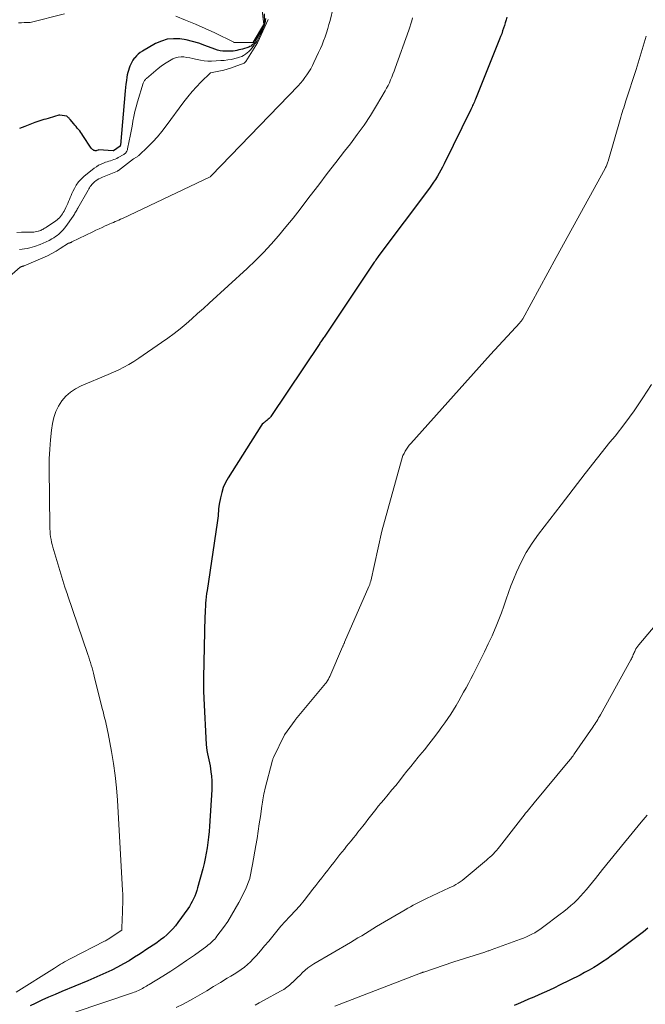
# Model space of a CAD drawing. Units: feet. Extents: x 1151672 to 1156672, y 7061370 to 7068870.
# Drawn here: x 1155398 to 1155507, y 7061514 to 7061687 of the extents above; entities that cross this region are included whole.
import ezdxf

# ---------------------------------------------------------------- set-up
doc = ezdxf.new("R2010")
doc.units = ezdxf.units.FT
doc.header["$MEASUREMENT"] = 0
doc.layers.add('Level 44', color=7, linetype='Continuous', lineweight=0)
doc.layers.add('Level 45', color=7, linetype='Continuous', lineweight=0)

msp = doc.modelspace()

# ---------------------------------------------------------------- linework, layer by layer
at = {"layer": 'Level 44', "color": 32, "linetype": 'Continuous', "lineweight": 30, "flags": 128}
for points, elevation in [([(1155440.37, 7061687.9), (1155440.43, 7061686.38), (1155440.43, 7061686.27), (1155440.41, 7061686.16), (1155440.39, 7061686.06), (1155440.35, 7061685.95), (1155440.23, 7061685.66), (1155440.12, 7061685.41), (1155440, 7061685.17), (1155439.88, 7061684.93), (1155439.74, 7061684.7), (1155438.81, 7061683.1), (1155438.74, 7061682.98), (1155438.66, 7061682.87), (1155438.58, 7061682.75), (1155438.5, 7061682.64), (1155438.4, 7061682.52), (1155438.24, 7061682.36), (1155438.08, 7061682.23), (1155437.89, 7061682.13), (1155437.69, 7061682.05), (1155436.58, 7061681.71), (1155436.26, 7061681.62), (1155435.94, 7061681.54), (1155435.61, 7061681.47), (1155435.28, 7061681.41), (1155434.95, 7061681.36), (1155434.62, 7061681.33), (1155434.29, 7061681.31), (1155433.95, 7061681.31), (1155433.64, 7061681.31), (1155433.15, 7061681.34), (1155432.66, 7061681.41), (1155432.19, 7061681.53), (1155431.73, 7061681.68), (1155430, 7061682.35), (1155428.93, 7061682.73), (1155427.84, 7061683.05), (1155426.73, 7061683.29), (1155425.61, 7061683.48), (1155424.5, 7061683.52), (1155423.41, 7061683.41), (1155422.37, 7061683.1), (1155421.35, 7061682.65), (1155419.05, 7061681.34), (1155418.68, 7061681.1), (1155418.32, 7061680.83), (1155418, 7061680.52), (1155417.7, 7061680.18), (1155417.63, 7061680.09), (1155417.4, 7061679.77), (1155417.19, 7061679.43), (1155417, 7061679.08), (1155416.84, 7061678.72), (1155416.71, 7061678.35), (1155416.59, 7061677.97), (1155416.49, 7061677.59), (1155416.41, 7061677.2), (1155416.34, 7061676.79), (1155416.24, 7061676.19), (1155416.16, 7061675.58), (1155416.09, 7061674.98), (1155416.03, 7061674.38), (1155415.19, 7061664.89), (1155415.19, 7061664.87), (1155415.18, 7061664.84), (1155415.18, 7061664.82), (1155415.17, 7061664.8), (1155415.13, 7061664.69), (1155413.99, 7061663.88), (1155413.91, 7061663.86), (1155411.36, 7061664.04), (1155411.28, 7061664.02), (1155411.07, 7061663.91), (1155410.96, 7061663.88), (1155410.86, 7061663.86), (1155410.75, 7061663.87), (1155410.64, 7061663.91), (1155410.56, 7061663.95), (1155410.41, 7061664.03), (1155410.29, 7061664.13), (1155410.17, 7061664.24), (1155410.07, 7061664.37), (1155408.64, 7061666.56), (1155408.46, 7061666.83), (1155408.27, 7061667.1), (1155408.07, 7061667.36), (1155407.86, 7061667.61), (1155407.65, 7061667.87), (1155407.44, 7061668.12), (1155407.23, 7061668.37), (1155407.02, 7061668.62), (1155406.38, 7061669.37), (1155406.3, 7061669.47), (1155406.21, 7061669.57), (1155406.12, 7061669.66), (1155406.02, 7061669.75), (1155405.83, 7061669.93), (1155404.62, 7061670.14), (1155404.6, 7061670.15), (1155404.58, 7061670.15), (1155404.57, 7061670.15), (1155404.55, 7061670.15), (1155404.47, 7061670.14), (1155404.45, 7061670.14), (1155404.43, 7061670.14), (1155404.42, 7061670.13), (1155404.4, 7061670.13), (1155403.67, 7061669.9), (1155403.29, 7061669.79), (1155402.91, 7061669.67), (1155402.53, 7061669.56), (1155402.14, 7061669.45), (1155401.81, 7061669.35), (1155401.27, 7061669.18), (1155400.72, 7061669.01), (1155400.19, 7061668.81), (1155399.65, 7061668.61), (1155398.48, 7061668.15), (1155397.53, 7061667.76)], 2260), ([(1155482.88, 7061687.28), (1155482.75, 7061686.8), (1155482.6, 7061686.31), (1155482.45, 7061685.83), (1155482.3, 7061685.35), (1155482.13, 7061684.87), (1155481.96, 7061684.39), (1155481.78, 7061683.92), (1155481.6, 7061683.44), (1155477.37, 7061672.92), (1155477.27, 7061672.69), (1155477.18, 7061672.47), (1155477.08, 7061672.24), (1155476.98, 7061672.01), (1155476.88, 7061671.79), (1155476.78, 7061671.56), (1155476.68, 7061671.34), (1155476.57, 7061671.12), (1155471.9, 7061661.58), (1155471.62, 7061661.03), (1155471.33, 7061660.48), (1155471.02, 7061659.94), (1155470.71, 7061659.41), (1155470.38, 7061658.88), (1155470.04, 7061658.37), (1155469.68, 7061657.86), (1155469.32, 7061657.36), (1155460.46, 7061645.56), (1155460.2, 7061645.16), (1155460.06, 7061644.96), (1155459.93, 7061644.76), (1155459.8, 7061644.57), (1155459.66, 7061644.37), (1155450.98, 7061631.42), (1155450.87, 7061631.26), (1155450.76, 7061631.09), (1155450.65, 7061630.93), (1155450.54, 7061630.76), (1155450.42, 7061630.6), (1155450.31, 7061630.44), (1155450.2, 7061630.27), (1155450.09, 7061630.11), (1155441.56, 7061617.36), (1155441.46, 7061617.22), (1155441.35, 7061617.08), (1155441.22, 7061616.96), (1155441.09, 7061616.84), (1155440.96, 7061616.73), (1155440.82, 7061616.62), (1155440.68, 7061616.52), (1155440.53, 7061616.41), (1155440.42, 7061616.34), (1155440.23, 7061616.19), (1155440.05, 7061616.02), (1155439.9, 7061615.84), (1155439.76, 7061615.64), (1155434.07, 7061606.62), (1155433.61, 7061605.78), (1155433.22, 7061604.91), (1155432.93, 7061604.01), (1155432.71, 7061603.07), (1155432.52, 7061601.97), (1155432.45, 7061601.56), (1155432.4, 7061601.16), (1155432.36, 7061600.75), (1155432.33, 7061600.35), (1155432.3, 7061599.94), (1155432.27, 7061599.54), (1155432.22, 7061599.13), (1155432.17, 7061598.73), (1155430.37, 7061586.88), (1155430.29, 7061586.31), (1155430.22, 7061585.75), (1155430.16, 7061585.18), (1155430.11, 7061584.62), (1155430.07, 7061584.05), (1155430.04, 7061583.48), (1155430.02, 7061582.91), (1155430, 7061582.35), (1155429.76, 7061571.58), (1155429.75, 7061571.12), (1155429.75, 7061570.67), (1155429.75, 7061570.21), (1155429.75, 7061569.75), (1155429.76, 7061569.3), (1155429.77, 7061568.84), (1155429.79, 7061568.38), (1155429.81, 7061567.93), (1155430.23, 7061559.89), (1155430.27, 7061559.34), (1155430.34, 7061558.8), (1155430.44, 7061558.27), (1155430.56, 7061557.73), (1155430.68, 7061557.2), (1155430.8, 7061556.67), (1155430.9, 7061556.13), (1155430.99, 7061555.59), (1155431.06, 7061555.1), (1155431.15, 7061554.31), (1155431.2, 7061553.51), (1155431.21, 7061552.72), (1155431.19, 7061551.93), (1155430.8, 7061545.55), (1155430.73, 7061544.61), (1155430.64, 7061543.67), (1155430.52, 7061542.73), (1155430.39, 7061541.79), (1155430.23, 7061540.86), (1155430.05, 7061539.93), (1155429.84, 7061539.01), (1155429.61, 7061538.09), (1155428.71, 7061534.77), (1155428.57, 7061534.28), (1155428.41, 7061533.79), (1155428.22, 7061533.32), (1155428.01, 7061532.85), (1155427.79, 7061532.39), (1155427.54, 7061531.95), (1155427.27, 7061531.51), (1155426.99, 7061531.09), (1155425.27, 7061528.67), (1155424.83, 7061528.1), (1155424.37, 7061527.56), (1155423.87, 7061527.04), (1155423.35, 7061526.55), (1155422.79, 7061526.09), (1155422.23, 7061525.64), (1155421.65, 7061525.22), (1155421.05, 7061524.81), (1155420.96, 7061524.75), (1155420.31, 7061524.32), (1155419.66, 7061523.89), (1155419.01, 7061523.47), (1155418.35, 7061523.05), (1155417.69, 7061522.62), (1155416.71, 7061522.01), (1155415.72, 7061521.43), (1155414.71, 7061520.88), (1155413.69, 7061520.36), (1155412.64, 7061519.87), (1155411.6, 7061519.4), (1155410.54, 7061518.93), (1155409.49, 7061518.48), (1155404.96, 7061516.61), (1155403.79, 7061516.11), (1155402.62, 7061515.6), (1155401.46, 7061515.07), (1155400.3, 7061514.52), (1155399.41, 7061514.1)], 2250), ([(1155507.58, 7061527.7), (1155506.79, 7061527.07), (1155501.88, 7061523.37), (1155501.14, 7061522.83), (1155500.39, 7061522.3), (1155499.63, 7061521.79), (1155498.87, 7061521.29), (1155498.09, 7061520.81), (1155497.3, 7061520.35), (1155496.49, 7061519.92), (1155495.68, 7061519.5), (1155492.1, 7061517.72), (1155491.2, 7061517.28), (1155490.31, 7061516.86), (1155489.4, 7061516.44), (1155488.49, 7061516.04), (1155487.58, 7061515.64), (1155486.67, 7061515.25), (1155485.76, 7061514.86), (1155484.84, 7061514.47), (1155484.17, 7061514.18)], 2240)]:
    msp.add_lwpolyline(points, dxfattribs=dict(at, elevation=elevation))
at = {"layer": 'Level 45', "color": 32, "linetype": 'Continuous', "lineweight": 0, "flags": 128}
for points, elevation in [([(1155439.82, 7061689.93), (1155440.3, 7061686), (1155440.27, 7061685.94), (1155438.42, 7061682.91), (1155438.38, 7061682.86), (1155435.37, 7061682.87), (1155435.25, 7061682.87), (1155435.11, 7061682.87), (1155435.09, 7061682.88), (1155435.07, 7061682.88), (1155435.05, 7061682.89), (1155435.04, 7061682.89), (1155431.73, 7061684.52), (1155430.04, 7061685.32), (1155428.34, 7061686.08), (1155426.62, 7061686.79), (1155424.88, 7061687.45)], 2262), ([(1155452.46, 7061688.92), (1155451.91, 7061686.72), (1155451.72, 7061686), (1155451.51, 7061685.28), (1155451.28, 7061684.57), (1155451.04, 7061683.86), (1155450.78, 7061683.16), (1155450.5, 7061682.47), (1155450.21, 7061681.78), (1155449.9, 7061681.1), (1155449.09, 7061679.35), (1155448.81, 7061678.8), (1155448.52, 7061678.25), (1155448.2, 7061677.72), (1155447.86, 7061677.2), (1155447.5, 7061676.7), (1155447.12, 7061676.21), (1155446.72, 7061675.74), (1155446.3, 7061675.28), (1155431.15, 7061659.55), (1155431.06, 7061659.44), (1155431.03, 7061659.42), (1155431, 7061659.39), (1155430.97, 7061659.35), (1155430.96, 7061659.34), (1155430.93, 7061659.32), (1155415.55, 7061652.03), (1155415.24, 7061651.89), (1155414.93, 7061651.74), (1155414.61, 7061651.61), (1155414.29, 7061651.47), (1155413.97, 7061651.34), (1155413.65, 7061651.21), (1155413.34, 7061651.07), (1155413.02, 7061650.93), (1155412.55, 7061650.72), (1155412, 7061650.47), (1155411.46, 7061650.22), (1155410.91, 7061649.96), (1155410.37, 7061649.7), (1155406.7, 7061647.91), (1155406.63, 7061647.88), (1155406.55, 7061647.84), (1155406.48, 7061647.81), (1155406.4, 7061647.78), (1155406.28, 7061647.73), (1155406.27, 7061647.72), (1155406.25, 7061647.72), (1155406.23, 7061647.71), (1155406.21, 7061647.71), (1155406.09, 7061647.71), (1155404.65, 7061646.77), (1155403.92, 7061646.32), (1155403.18, 7061645.89), (1155402.41, 7061645.5), (1155401.63, 7061645.14), (1155398.36, 7061643.74), (1155398.3, 7061643.71), (1155398.24, 7061643.69), (1155398.18, 7061643.68), (1155398.11, 7061643.66), (1155398.05, 7061643.65), (1155397.99, 7061643.63), (1155397.92, 7061643.62), (1155397.86, 7061643.6), (1155397.8, 7061643.57), (1155397.75, 7061643.54), (1155397.69, 7061643.51), (1155397.64, 7061643.47), (1155394.33, 7061640.56)], 2254), ([(1155405.43, 7061687.87), (1155399.39, 7061686.37), (1155398.37, 7061686.34), (1155397.86, 7061686.32), (1155397.35, 7061686.28)], 2262), ([(1155466.35, 7061687.18), (1155466.2, 7061686.63), (1155466.04, 7061686.1), (1155465.86, 7061685.56), (1155465.68, 7061685.03), (1155463.31, 7061678.33), (1155463.12, 7061677.82), (1155462.93, 7061677.31), (1155462.73, 7061676.8), (1155462.52, 7061676.3), (1155462.3, 7061675.81), (1155462.07, 7061675.32), (1155461.81, 7061674.84), (1155461.55, 7061674.37), (1155460.03, 7061671.8), (1155458.97, 7061670.08), (1155457.86, 7061668.38), (1155456.68, 7061666.73), (1155455.47, 7061665.11), (1155454.43, 7061663.79), (1155452.92, 7061661.84), (1155451.42, 7061659.89), (1155449.92, 7061657.94), (1155448.43, 7061655.98), (1155447.86, 7061655.22), (1155446.65, 7061653.64), (1155445.43, 7061652.08), (1155444.18, 7061650.54), (1155442.91, 7061649.01), (1155441.61, 7061647.51), (1155440.26, 7061646.06), (1155438.86, 7061644.66), (1155437.42, 7061643.29), (1155430.73, 7061637.18), (1155429.73, 7061636.27), (1155428.72, 7061635.37), (1155427.71, 7061634.47), (1155426.69, 7061633.58), (1155425.65, 7061632.71), (1155424.6, 7061631.86), (1155423.51, 7061631.06), (1155422.41, 7061630.27), (1155418.41, 7061627.54), (1155417.56, 7061626.99), (1155416.7, 7061626.47), (1155415.81, 7061625.99), (1155414.9, 7061625.54), (1155413.06, 7061624.68), (1155408.33, 7061622.69), (1155407.36, 7061622.19), (1155406.47, 7061621.6), (1155405.67, 7061620.88), (1155404.95, 7061620.07), (1155404.36, 7061619.15), (1155403.88, 7061618.19), (1155403.55, 7061617.17), (1155403.32, 7061616.11), (1155403.16, 7061614.95), (1155402.96, 7061613.27), (1155402.82, 7061611.59), (1155402.75, 7061609.9), (1155402.73, 7061608.21), (1155402.83, 7061598.1), (1155402.85, 7061597.63), (1155402.87, 7061597.17), (1155402.92, 7061596.71), (1155402.98, 7061596.25), (1155403.06, 7061595.8), (1155403.15, 7061595.34), (1155403.26, 7061594.89), (1155403.38, 7061594.44), (1155405.44, 7061587.42), (1155405.95, 7061586.13), (1155405.95, 7061586.1), (1155409.49, 7061575.67), (1155409.65, 7061575.2), (1155409.8, 7061574.73), (1155409.95, 7061574.26), (1155410.09, 7061573.78), (1155410.23, 7061573.31), (1155410.36, 7061572.83), (1155410.49, 7061572.35), (1155410.61, 7061571.87), (1155412.03, 7061566.18), (1155412.17, 7061565.64), (1155412.3, 7061565.09), (1155412.44, 7061564.55), (1155412.57, 7061564), (1155412.7, 7061563.46), (1155412.82, 7061562.91), (1155412.94, 7061562.36), (1155413.04, 7061561.81), (1155413.63, 7061558.68), (1155413.99, 7061556.55), (1155414.29, 7061554.42), (1155414.51, 7061552.28), (1155414.67, 7061550.13), (1155415.58, 7061534.29), (1155415.61, 7061533.7), (1155415.62, 7061533.11), (1155415.62, 7061532.52), (1155415.6, 7061531.92), (1155415.58, 7061531.33), (1155415.56, 7061530.74), (1155415.54, 7061530.14), (1155415.52, 7061529.55), (1155415.46, 7061527.36), (1155413.05, 7061525.78), (1155412.9, 7061525.68), (1155412.75, 7061525.59), (1155412.6, 7061525.5), (1155412.44, 7061525.42), (1155406.51, 7061522.38), (1155406.14, 7061522.19), (1155405.77, 7061522), (1155405.41, 7061521.79), (1155405.05, 7061521.59), (1155404.69, 7061521.38), (1155404.34, 7061521.16), (1155403.98, 7061520.94), (1155403.63, 7061520.72), (1155396.94, 7061516.47)], 2252), ([(1155440.67, 7061687.06), (1155440.63, 7061686.73), (1155440.59, 7061686.52), (1155440.55, 7061686.32), (1155440.48, 7061686.11), (1155440.41, 7061685.92), (1155440, 7061684.93), (1155439.84, 7061684.57), (1155439.68, 7061684.21), (1155439.5, 7061683.85), (1155439.31, 7061683.5), (1155439.19, 7061683.28), (1155439.06, 7061683.04), (1155438.91, 7061682.81), (1155438.76, 7061682.59), (1155438.61, 7061682.37), (1155438.23, 7061681.86), (1155437.98, 7061681.56), (1155437.71, 7061681.28), (1155437.42, 7061681.02), (1155437.11, 7061680.78), (1155436.78, 7061680.58), (1155436.44, 7061680.4), (1155436.08, 7061680.26), (1155435.71, 7061680.15), (1155435.25, 7061680.03), (1155434.63, 7061679.9), (1155434.01, 7061679.79), (1155433.39, 7061679.72), (1155432.76, 7061679.67), (1155431.16, 7061679.6), (1155430.52, 7061679.6), (1155429.88, 7061679.64), (1155429.25, 7061679.73), (1155428.62, 7061679.87), (1155428.37, 7061679.93), (1155427.87, 7061680.05), (1155427.36, 7061680.16), (1155426.84, 7061680.25), (1155426.32, 7061680.33), (1155425.81, 7061680.35), (1155425.31, 7061680.3), (1155424.83, 7061680.17), (1155424.36, 7061679.97), (1155424.07, 7061679.82), (1155423.48, 7061679.48), (1155422.9, 7061679.12), (1155422.34, 7061678.72), (1155421.81, 7061678.29), (1155419.76, 7061676.56), (1155419.67, 7061676.47), (1155419.58, 7061676.38), (1155419.5, 7061676.28), (1155419.43, 7061676.18), (1155419.36, 7061676.07), (1155419.3, 7061675.96), (1155419.25, 7061675.84), (1155419.21, 7061675.72), (1155418.21, 7061672.46), (1155417.97, 7061671.61), (1155417.75, 7061670.77), (1155417.56, 7061669.91), (1155417.4, 7061669.05), (1155417.4, 7061669.03), (1155417.25, 7061668.17), (1155417.09, 7061667.32), (1155416.92, 7061666.46), (1155416.75, 7061665.61), (1155416.45, 7061664.2), (1155416.42, 7061664.06), (1155416.37, 7061663.92), (1155416.3, 7061663.79), (1155416.22, 7061663.66), (1155416.13, 7061663.54), (1155416.03, 7061663.43), (1155415.91, 7061663.34), (1155415.79, 7061663.26), (1155414.83, 7061662.7), (1155414.57, 7061662.56), (1155414.3, 7061662.43), (1155414.02, 7061662.33), (1155413.74, 7061662.23), (1155413.45, 7061662.14), (1155413.17, 7061662.05), (1155412.88, 7061661.96), (1155412.6, 7061661.86), (1155412.26, 7061661.74), (1155411.82, 7061661.56), (1155411.39, 7061661.35), (1155410.99, 7061661.1), (1155410.6, 7061660.82), (1155408.79, 7061659.36), (1155408.3, 7061658.91), (1155407.85, 7061658.42), (1155407.47, 7061657.88), (1155407.14, 7061657.29), (1155406.88, 7061656.76), (1155406.71, 7061656.42), (1155406.56, 7061656.07), (1155406.41, 7061655.72), (1155406.27, 7061655.37), (1155406.12, 7061655.01), (1155405.98, 7061654.66), (1155405.82, 7061654.32), (1155405.65, 7061653.97), (1155405.33, 7061653.33), (1155405.19, 7061653.08), (1155405.04, 7061652.83), (1155404.88, 7061652.6), (1155404.71, 7061652.37), (1155404.52, 7061652.15), (1155404.32, 7061651.95), (1155404.1, 7061651.77), (1155403.87, 7061651.6), (1155402.25, 7061650.51), (1155402.09, 7061650.4), (1155401.93, 7061650.3), (1155401.76, 7061650.2), (1155401.59, 7061650.1), (1155401.41, 7061650.01), (1155401.24, 7061649.93), (1155401.05, 7061649.86), (1155400.87, 7061649.81), (1155400.77, 7061649.78), (1155400.53, 7061649.72), (1155400.28, 7061649.68), (1155400.04, 7061649.65), (1155399.79, 7061649.64), (1155398.68, 7061649.62), (1155397.87, 7061649.6), (1155397.07, 7061649.56)], 2258), ([(1155441.09, 7061686.89), (1155439.26, 7061682.89), (1155439.2, 7061682.77), (1155437.14, 7061679.54), (1155437.11, 7061679.5), (1155437.08, 7061679.45), (1155437.04, 7061679.41), (1155437.01, 7061679.36), (1155436.97, 7061679.32), (1155436.93, 7061679.29), (1155436.89, 7061679.26), (1155436.84, 7061679.24), (1155434.48, 7061678.38), (1155433.91, 7061678.18), (1155433.33, 7061678.01), (1155432.74, 7061677.87), (1155432.15, 7061677.75), (1155430.95, 7061677.55), (1155429.31, 7061675.92), (1155428.52, 7061675.09), (1155427.75, 7061674.24), (1155427.02, 7061673.35), (1155426.31, 7061672.44), (1155423.21, 7061668.24), (1155422.46, 7061667.28), (1155421.68, 7061666.34), (1155420.86, 7061665.45), (1155420, 7061664.59), (1155418.43, 7061663.08), (1155418.33, 7061662.99), (1155418.23, 7061662.91), (1155418.12, 7061662.84), (1155418, 7061662.77), (1155417.48, 7061662.49), (1155414.89, 7061660.45), (1155414.88, 7061660.44), (1155414.86, 7061660.43), (1155414.84, 7061660.41), (1155414.83, 7061660.4), (1155414.76, 7061660.37), (1155414.74, 7061660.36), (1155414.73, 7061660.35), (1155414.71, 7061660.34), (1155414.69, 7061660.33), (1155412.04, 7061659.25), (1155411.73, 7061659.11), (1155411.44, 7061658.96), (1155411.15, 7061658.78), (1155410.87, 7061658.59), (1155410.71, 7061658.48), (1155410.53, 7061658.33), (1155410.35, 7061658.17), (1155410.2, 7061657.99), (1155410.06, 7061657.8), (1155409.93, 7061657.6), (1155409.81, 7061657.39), (1155409.68, 7061657.19), (1155409.56, 7061656.98), (1155407.75, 7061653.81), (1155407.65, 7061653.63), (1155407.55, 7061653.46), (1155407.45, 7061653.28), (1155407.35, 7061653.11), (1155407.24, 7061652.93), (1155407.14, 7061652.76), (1155407.02, 7061652.59), (1155406.91, 7061652.43), (1155405.65, 7061650.63), (1155405.43, 7061650.34), (1155405.2, 7061650.06), (1155404.95, 7061649.79), (1155404.69, 7061649.54), (1155404.41, 7061649.3), (1155404.12, 7061649.07), (1155403.83, 7061648.86), (1155403.52, 7061648.66), (1155403.19, 7061648.46), (1155402.7, 7061648.18), (1155402.2, 7061647.92), (1155401.69, 7061647.7), (1155401.17, 7061647.49), (1155400.17, 7061647.13), (1155399.74, 7061646.99), (1155399.31, 7061646.88), (1155398.87, 7061646.79), (1155398.42, 7061646.72), (1155397.97, 7061646.66), (1155397.53, 7061646.59)], 2256), ([(1155507.24, 7061683.98), (1155506.4, 7061681.04), (1155505.51, 7061678.13), (1155503.73, 7061672.64), (1155503.6, 7061672.23), (1155503.47, 7061671.83), (1155503.33, 7061671.42), (1155503.2, 7061671.02), (1155503.07, 7061670.61), (1155502.94, 7061670.21), (1155502.81, 7061669.8), (1155502.69, 7061669.39), (1155500.61, 7061662.09), (1155500.56, 7061661.92), (1155500.5, 7061661.76), (1155500.44, 7061661.59), (1155500.38, 7061661.43), (1155500.31, 7061661.27), (1155500.23, 7061661.11), (1155500.15, 7061660.95), (1155500.07, 7061660.79), (1155491.5, 7061645.18), (1155485.64, 7061634.46), (1155485.59, 7061634.37), (1155485.53, 7061634.28), (1155485.47, 7061634.19), (1155485.41, 7061634.1), (1155485.35, 7061634.02), (1155485.28, 7061633.93), (1155485.22, 7061633.85), (1155485.15, 7061633.77), (1155480.01, 7061628.18), (1155466.03, 7061612.63), (1155465.76, 7061612.3), (1155465.5, 7061611.96), (1155465.27, 7061611.61), (1155465.05, 7061611.24), (1155464.86, 7061610.86), (1155464.68, 7061610.48), (1155464.53, 7061610.08), (1155464.41, 7061609.67), (1155460.99, 7061597.26), (1155459.03, 7061588.51), (1155459, 7061588.38), (1155458.96, 7061588.26), (1155458.93, 7061588.14), (1155458.89, 7061588.01), (1155458.85, 7061587.89), (1155458.8, 7061587.77), (1155458.75, 7061587.66), (1155458.71, 7061587.54), (1155454.45, 7061577.81), (1155454.41, 7061577.71), (1155454.36, 7061577.6), (1155454.31, 7061577.5), (1155454.27, 7061577.39), (1155454.22, 7061577.29), (1155454.18, 7061577.18), (1155454.13, 7061577.08), (1155454.09, 7061576.97), (1155451.85, 7061571.77), (1155451.77, 7061571.61), (1155451.7, 7061571.45), (1155451.61, 7061571.3), (1155451.52, 7061571.14), (1155451.42, 7061571), (1155451.32, 7061570.85), (1155451.22, 7061570.71), (1155451.11, 7061570.57), (1155445.87, 7061564.27), (1155445.78, 7061564.16), (1155443.91, 7061561.59), (1155442, 7061557.63), (1155441.95, 7061557.51), (1155441.9, 7061557.38), (1155441.86, 7061557.26), (1155441.82, 7061557.13), (1155440.51, 7061551.98), (1155440.42, 7061551.62), (1155440.34, 7061551.26), (1155440.27, 7061550.9), (1155440.2, 7061550.53), (1155440.14, 7061550.16), (1155440.09, 7061549.8), (1155440.03, 7061549.43), (1155439.98, 7061549.06), (1155439.71, 7061547.25), (1155439.52, 7061545.98), (1155439.32, 7061544.71), (1155439.12, 7061543.44), (1155438.9, 7061542.18), (1155438.33, 7061538.88), (1155437.88, 7061536.46), (1155437.86, 7061536.4), (1155437.09, 7061534.5), (1155435.93, 7061532.21), (1155435.32, 7061531.08), (1155434.68, 7061529.98), (1155433.98, 7061528.9), (1155433.25, 7061527.85), (1155432.09, 7061526.28), (1155431.9, 7061526.04), (1155431.71, 7061525.8), (1155431.5, 7061525.58), (1155431.28, 7061525.36), (1155431.06, 7061525.15), (1155430.83, 7061524.95), (1155430.59, 7061524.76), (1155430.35, 7061524.58), (1155428.15, 7061522.99), (1155426.8, 7061522.04), (1155425.43, 7061521.1), (1155424.04, 7061520.2), (1155422.64, 7061519.32), (1155420.24, 7061517.85), (1155420.01, 7061517.71), (1155419.78, 7061517.57), (1155419.55, 7061517.43), (1155419.32, 7061517.29), (1155419.09, 7061517.15), (1155418.85, 7061517.02), (1155418.61, 7061516.9), (1155418.37, 7061516.79), (1155418.1, 7061516.67), (1155417.84, 7061516.56), (1155417.58, 7061516.47), (1155417.32, 7061516.37), (1155401.93, 7061511.2)], 2248), ([(1155508.18, 7061622.93), (1155506.69, 7061620.61), (1155505.14, 7061618.33), (1155503.51, 7061616.11), (1155501.82, 7061613.92), (1155500.92, 7061612.82), (1155498.75, 7061610.1), (1155496.6, 7061607.38), (1155494.46, 7061604.63), (1155492.35, 7061601.88), (1155488.4, 7061596.72), (1155487.3, 7061595.14), (1155486.27, 7061593.52), (1155485.38, 7061591.82), (1155484.57, 7061590.08), (1155484.05, 7061588.81), (1155483.58, 7061587.66), (1155483.13, 7061586.49), (1155482.72, 7061585.31), (1155482.32, 7061584.13), (1155481.92, 7061582.95), (1155481.49, 7061581.78), (1155481.02, 7061580.62), (1155480.53, 7061579.47), (1155480.27, 7061578.9), (1155479.62, 7061577.5), (1155478.96, 7061576.1), (1155478.27, 7061574.71), (1155477.57, 7061573.33), (1155476.96, 7061572.14), (1155476.55, 7061571.36), (1155476.14, 7061570.58), (1155475.72, 7061569.81), (1155475.3, 7061569.03), (1155474.88, 7061568.26), (1155474.44, 7061567.5), (1155474, 7061566.74), (1155473.54, 7061565.98), (1155473.52, 7061565.94), (1155473.04, 7061565.18), (1155472.54, 7061564.42), (1155472.03, 7061563.68), (1155471.5, 7061562.95), (1155470.77, 7061561.98), (1155470.01, 7061560.97), (1155469.23, 7061559.96), (1155468.44, 7061558.97), (1155467.64, 7061557.99), (1155467.36, 7061557.65), (1155466.7, 7061556.84), (1155466.04, 7061556.02), (1155465.38, 7061555.19), (1155464.73, 7061554.37), (1155464.08, 7061553.54), (1155463.42, 7061552.72), (1155462.75, 7061551.91), (1155462.08, 7061551.11), (1155461.3, 7061550.2), (1155460.83, 7061549.64), (1155460.36, 7061549.07), (1155459.9, 7061548.5), (1155459.45, 7061547.92), (1155458.99, 7061547.34), (1155458.54, 7061546.76), (1155458.09, 7061546.18), (1155457.64, 7061545.6), (1155456.79, 7061544.51), (1155456.41, 7061544.01), (1155456.01, 7061543.52), (1155455.62, 7061543.03), (1155455.21, 7061542.54), (1155454.81, 7061542.06), (1155454.41, 7061541.57), (1155454.02, 7061541.08), (1155453.63, 7061540.59), (1155453.07, 7061539.89), (1155452.55, 7061539.22), (1155452.02, 7061538.55), (1155451.5, 7061537.88), (1155450.98, 7061537.2), (1155450.47, 7061536.53), (1155449.95, 7061535.86), (1155449.43, 7061535.18), (1155448.91, 7061534.51), (1155448.15, 7061533.53), (1155447.39, 7061532.58), (1155446.6, 7061531.64), (1155445.79, 7061530.73), (1155444.96, 7061529.84), (1155444.82, 7061529.69), (1155444.06, 7061528.87), (1155443.31, 7061528.04), (1155442.59, 7061527.19), (1155441.88, 7061526.32), (1155441.86, 7061526.3), (1155441.16, 7061525.44), (1155440.45, 7061524.59), (1155439.73, 7061523.75), (1155439, 7061522.91), (1155438.47, 7061522.32), (1155437.98, 7061521.81), (1155437.46, 7061521.32), (1155436.91, 7061520.88), (1155436.33, 7061520.46), (1155435.74, 7061520.06), (1155435.14, 7061519.67), (1155434.53, 7061519.29), (1155433.92, 7061518.92), (1155432.73, 7061518.2), (1155431.52, 7061517.47), (1155430.31, 7061516.75), (1155429.09, 7061516.04), (1155427.86, 7061515.34), (1155427.37, 7061515.06), (1155426.17, 7061514.41), (1155424.96, 7061513.79)], 2246), ([(1155514.86, 7061587.85), (1155506, 7061577.36), (1155505.81, 7061577.13), (1155505.64, 7061576.88), (1155505.48, 7061576.62), (1155505.34, 7061576.35), (1155505.25, 7061576.17), (1155505.17, 7061575.98), (1155505.09, 7061575.8), (1155505.01, 7061575.62), (1155504.93, 7061575.43), (1155504.86, 7061575.25), (1155504.78, 7061575.06), (1155504.69, 7061574.88), (1155504.59, 7061574.71), (1155499.25, 7061565.09), (1155499.1, 7061564.81), (1155498.94, 7061564.53), (1155498.77, 7061564.26), (1155498.61, 7061563.99), (1155498.44, 7061563.72), (1155498.27, 7061563.45), (1155498.09, 7061563.19), (1155497.91, 7061562.92), (1155494.73, 7061558.3), (1155494.6, 7061558.11), (1155494.47, 7061557.92), (1155494.33, 7061557.74), (1155494.19, 7061557.55), (1155494.06, 7061557.37), (1155493.91, 7061557.19), (1155493.77, 7061557.01), (1155493.63, 7061556.84), (1155487.66, 7061549.67), (1155487.41, 7061549.37), (1155487.16, 7061549.06), (1155486.91, 7061548.75), (1155486.66, 7061548.45), (1155486.41, 7061548.14), (1155486.16, 7061547.83), (1155485.91, 7061547.52), (1155485.67, 7061547.21), (1155481.58, 7061541.96), (1155481.33, 7061541.64), (1155481.06, 7061541.33), (1155480.79, 7061541.02), (1155480.5, 7061540.73), (1155480.21, 7061540.44), (1155479.91, 7061540.16), (1155479.61, 7061539.89), (1155479.3, 7061539.62), (1155475.76, 7061536.61), (1155475.41, 7061536.34), (1155475.06, 7061536.07), (1155474.7, 7061535.82), (1155474.33, 7061535.58), (1155473.95, 7061535.36), (1155473.56, 7061535.14), (1155473.17, 7061534.94), (1155472.78, 7061534.75), (1155468.8, 7061532.89), (1155468.33, 7061532.66), (1155467.86, 7061532.43), (1155467.39, 7061532.2), (1155466.92, 7061531.95), (1155466.46, 7061531.71), (1155465.99, 7061531.46), (1155465.54, 7061531.2), (1155465.08, 7061530.93), (1155460.73, 7061528.38), (1155460.07, 7061527.99), (1155459.41, 7061527.6), (1155458.76, 7061527.2), (1155458.11, 7061526.79), (1155457.46, 7061526.39), (1155456.8, 7061525.99), (1155456.15, 7061525.6), (1155455.49, 7061525.21), (1155449.05, 7061521.45), (1155448.53, 7061521.11), (1155448.03, 7061520.76), (1155447.56, 7061520.36), (1155447.11, 7061519.94), (1155446.67, 7061519.5), (1155446.23, 7061519.07), (1155445.79, 7061518.64), (1155445.34, 7061518.2), (1155445.3, 7061518.17), (1155444.82, 7061517.74), (1155444.32, 7061517.35), (1155443.79, 7061516.99), (1155443.24, 7061516.66), (1155440.24, 7061515.03), (1155439.51, 7061514.63), (1155438.78, 7061514.23)], 2244), ([(1155507.46, 7061547.52), (1155506.37, 7061546.27), (1155505.31, 7061545), (1155504.26, 7061543.72), (1155503.44, 7061542.69), (1155502.17, 7061541.11), (1155500.9, 7061539.54), (1155499.64, 7061537.97), (1155498.37, 7061536.39), (1155496.82, 7061534.49), (1155496.31, 7061533.88), (1155495.78, 7061533.29), (1155495.23, 7061532.72), (1155494.65, 7061532.17), (1155494.06, 7061531.65), (1155493.46, 7061531.13), (1155492.84, 7061530.63), (1155492.21, 7061530.15), (1155489.09, 7061527.81), (1155488.65, 7061527.5), (1155488.2, 7061527.19), (1155487.74, 7061526.91), (1155487.26, 7061526.65), (1155486.78, 7061526.4), (1155486.29, 7061526.17), (1155485.79, 7061525.97), (1155485.28, 7061525.77), (1155480.12, 7061523.91), (1155479.99, 7061523.86), (1155479.85, 7061523.81), (1155479.71, 7061523.76), (1155479.57, 7061523.72), (1155479.43, 7061523.67), (1155479.29, 7061523.62), (1155479.15, 7061523.58), (1155479.01, 7061523.53), (1155473.56, 7061521.79), (1155468.31, 7061520.02), (1155468.23, 7061520), (1155468.16, 7061519.97), (1155468.09, 7061519.94), (1155468.01, 7061519.92), (1155467.94, 7061519.89), (1155467.87, 7061519.86), (1155467.8, 7061519.83), (1155467.72, 7061519.81), (1155452.72, 7061514.07)], 2242)]:
    msp.add_lwpolyline(points, dxfattribs=dict(at, elevation=elevation))

doc.saveas('drawing.dxf')
